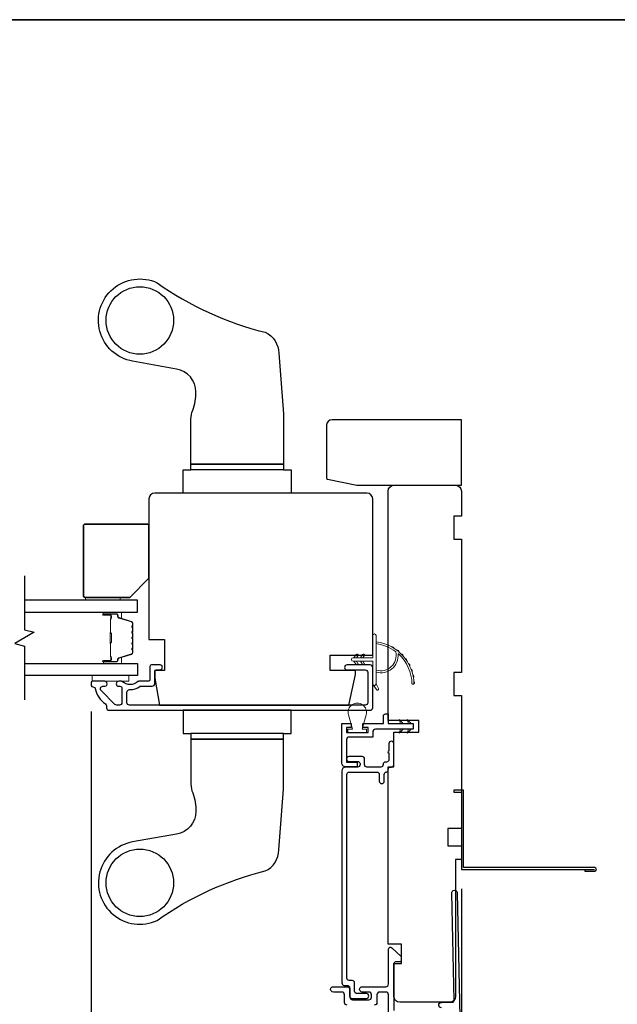
# Model space of a CAD drawing. Extents: x 3250 to 3483, y 1086 to 1243.
# Drawn here: x 3307 to 3313, y 1233 to 1243 of the extents above; entities that cross this region are included whole.
import ezdxf

# ---------------------------------------------------------------- set-up
doc = ezdxf.new("R2010")
doc.units = 0
doc.header["$LTSCALE"] = 250
doc.header["$MEASUREMENT"] = 0
doc.header["$PDMODE"] = 3
doc.header["$PDSIZE"] = -2
doc.layers.get('DEFPOINTS').update_dxf_attribs({"color": 2, "linetype": 'CONTINUOUS'})
for name, color, linetype, lineweight in [('1', 1, 'CONTINUOUS', 13), ('2', 2, 'CONTINUOUS', 25), ('6', 6, 'CONTINUOUS', 5), ('8', 7, 'CONTINUOUS', 35), ('Butal', 9, 'CONTINUOUS', 15), ('Spacer Bar', 1, 'CONTINUOUS', 9), ('Vinyl', 6, 'CONTINUOUS', 15), ('Visible (ANSI)', 7, 'CONTINUOUS', 25)]:
    doc.layers.add(name, color=color, linetype=linetype, lineweight=lineweight)
for name, color, linetype in [('3', 3, 'CONTINUOUS'), ('7', 7, 'CONTINUOUS'), ('Glass', 6, 'CONTINUOUS'), ('HARDWARE', 1, 'CONTINUOUS'), ('MISCELLANEOUS', 6, 'CONTINUOUS')]:
    doc.layers.add(name, color=color, linetype=linetype)
doc.styles.add('ROMANS', font='romans')
doc.dimstyles.new('LWDEC$0', dxfattribs={"dimscale": 0.125, "dimtxt": 2.5, "dimasz": 1, "dimexe": 1.25, "dimexo": 3, "dimgap": 2, "dimtad": 1, "dimtoh": 1, "dimdec": 4, "dimzin": 11, "dimdsep": 46, "dimlunit": 5, "dimtxsty": 'ROMANS', "dimcen": 0, "dimdle": 1.5, "dimazin": 0, "dimtfac": 1, "dimtdec": 4, "dimtix": 1, "dimtmove": 0, "dimatfit": 3, "dimfxl": 0, "dimfrac": 2, "dimtzin": 0, "dimarcsym": 0})

# ---------------------------------------------------------------- blocks, each defined once
blk = doc.blocks.new('*D171')
at = {"layer": '2', "color": 0, "linetype": 'ByBlock', "lineweight": -2}
for p, q in [((3307.884, 1236.042), (3307.884, 1230.188)), ((3311.663, 1234.233), (3311.663, 1230.188)), ((3308.134, 1230.313), (3311.413, 1230.313))]:
    blk.add_line(p, q, dxfattribs=at)
at = {"layer": '2', "color": 0}
for points in [[(3308.134, 1230.354), (3308.134, 1230.271), (3307.884, 1230.313)], [(3311.413, 1230.354), (3311.413, 1230.271), (3311.663, 1230.313)]]:
    blk.add_solid(points, dxfattribs=at)
at = {"layer": 'DEFPOINTS', "color": 0}
for p in [(3307.884, 1236.342), (3311.663, 1234.533), (3311.663, 1230.313)]:
    blk.add_point(p, dxfattribs=at)
at = {"layer": '2', "color": 0, "insert": (3309.773, 1230.703), "char_height": 0.25, "attachment_point": 5, "style": 'ROMANS'}
blk.add_mtext('3 3/4"', dxfattribs=at)

msp = doc.modelspace()

# ---------------------------------------------------------------- linework, layer by layer
at = {"layer": '1'}
for points in [[(3310.99182, 1236.6543, -0.17188443), (3310.99254, 1236.65321, -0.58317117), (3310.79317, 1236.46506), (3310.79317, 1236.44457, 0.51955638), (3311.01622, 1236.62979, -0.67859366), (3311.0195, 1236.63141, -0.20774305), (3311.15892, 1236.32551, 0.40895817), (3311.16089, 1236.32358), (3311.17664, 1236.32358, 0.41929928), (3311.17861, 1236.32558, 0.37237771), (3310.79317, 1236.75603), (3310.79317, 1236.73618, -0.12940996)], [(3310.95123, 1236.70418, -0.01721469), (3310.97729, 1236.68853, 0.39088213)], [(3311.00289, 1236.67061, -0.01729831), (3311.02663, 1236.65138, 0.3989898)], [(3310.6063, 1236.61309), (3310.59131, 1236.59169), (3310.5668, 1236.59169), (3310.58985, 1236.62461, -1)], [(3310.67126, 1236.61309), (3310.65627, 1236.59169), (3310.63176, 1236.59169), (3310.65481, 1236.62461, -1)], [(3311.04936, 1236.63019, -0.01737982), (3311.0703, 1236.60774, 0.40774285)], [(3311.08975, 1236.58372, -0.01745643), (3311.10743, 1236.55846, 0.41699381)], [(3310.6063, 1236.53485), (3310.59131, 1236.55625), (3310.5668, 1236.55625), (3310.58985, 1236.52333, 1)], [(3310.67126, 1236.53485), (3310.65627, 1236.55625), (3310.63176, 1236.55625), (3310.65481, 1236.52333, 1)], [(3311.12327, 1236.5321, -0.01752591), (3311.13733, 1236.50451, 0.4265826)], [(3311.14929, 1236.47633, -0.01758668), (3311.1594, 1236.44696, 0.4363375)], [(3311.1673, 1236.41751, -0.01763785), (3311.17325, 1236.38693, 0.44607653)], [(3310.79317, 1236.32712), (3310.81643, 1236.27847, -1), (3310.7952, 1236.26811), (3310.76095, 1236.31695, 0.7329507)], [(3311.17696, 1236.35676, -0.01767922), (3311.17861, 1236.32558, 0.45560936)]]:
    msp.add_lwpolyline(points, format="xyb", close=True, dxfattribs=at)
msp.add_ellipse((3310.59807, 1236.61885), major_axis=(0.0071, 0.0071), ratio=1, start_param=-1.3962634, end_param=1.74532925, dxfattribs=at)
at = {"layer": '1', "extrusion": (0, 0, -1)}
msp.add_ellipse((3310.59807, 1236.52909), major_axis=(0.0071, -0.0071), ratio=1, start_param=-1.3962634, end_param=1.74532925, dxfattribs=at)
at = {"layer": '2', "color": 3}
msp.add_lwpolyline([(3310.88884, 1235.52763, 0.41421356), (3310.86443, 1235.50322), (3310.86443, 1235.50086, -0.41421356), (3310.84002, 1235.47645), (3310.69939, 1235.47645, -0.41421356), (3310.67499, 1235.50086), (3310.67499, 1235.55834, 0.41421356), (3310.65058, 1235.58275), (3310.51455, 1235.58275, 1), (3310.51455, 1235.53354), (3310.60412, 1235.53354, -0.41421356), (3310.62853, 1235.50913), (3310.62853, 1235.50086, -0.41421356), (3310.60412, 1235.47645), (3310.48206, 1235.47645, 0.41421356), (3310.44269, 1235.43708), (3310.44269, 1233.27267, 0.41421356), (3310.4671, 1233.24827), (3310.49712, 1233.24827, -0.41421356), (3310.52153, 1233.22386), (3310.52153, 1233.13882, 0.41421297), (3310.54594, 1233.11441), (3310.69377, 1233.11441, 1), (3310.69377, 1233.16362), (3310.59712, 1233.16362, -0.41421356), (3310.57271, 1233.18803), (3310.57271, 1233.27307, 0.41421356), (3310.5483, 1233.29748), (3310.51828, 1233.29748, -0.41421356), (3310.49387, 1233.32189), (3310.49387, 1235.40086, -0.41421356), (3310.51828, 1235.42527), (3310.80065, 1235.42527, -0.41421356), (3310.82506, 1235.40086), (3310.82506, 1235.33275, 1), (3310.87625, 1235.33275), (3310.87625, 1235.40178, -0.35824907), (3310.89593, 1235.42573, 0.35824907), (3310.91562, 1235.44968), (3310.91562, 1235.45204, -0.41421356), (3310.94002, 1235.47645), (3310.95026, 1235.47645, 0.41421356), (3310.97467, 1235.50086), (3310.97467, 1235.71464, 1), (3310.92349, 1235.71464), (3310.92349, 1235.6399, 1), (3310.92349, 1235.62022), (3310.92349, 1235.55204, -0.41421356), (3310.89908, 1235.52763)], format="xyb", close=True, dxfattribs=at)
at = {"layer": '3'}
msp.add_lwpolyline([(3310.70656, 1236.13334, -0.41421356), (3310.68097, 1236.10775), (3308.27473, 1236.10775, -0.41421356), (3308.24914, 1236.13334), (3308.24914, 1236.24062, -0.42716184), (3308.27586, 1236.26619, 0.17512185), (3308.38612, 1236.30063, -0.16380458), (3308.39207, 1236.30263), (3308.50775, 1236.30263, 0.41421356), (3308.53334, 1236.32822), (3308.53334, 1236.45437, -0.41421356), (3308.54908, 1236.47012), (3308.58747, 1236.47012, 1), (3308.58747, 1236.51933), (3308.49987, 1236.51933, 0.41421356), (3308.48412, 1236.50358), (3308.48412, 1236.36776, -0.41421356), (3308.46838, 1236.35201), (3308.37201, 1236.35201, 0.18609859), (3308.36143, 1236.34793, -0.38501453), (3308.20302, 1236.34779, 0.18561641), (3308.19247, 1236.35184), (3308.16523, 1236.35184, 1), (3308.16523, 1236.30066), (3308.17852, 1236.30066, -0.41421356), (3308.19869, 1236.28049), (3308.19869, 1236.13334, -0.41421356), (3308.1731, 1236.10775), (3308.14557, 1236.10775, -0.1989121), (3308.12707, 1236.11541), (3307.98534, 1236.25714, -0.67123289), (3308.00365, 1236.30083), (3308.02328, 1236.30066, 1.00422552), (3308.02349, 1236.35184), (3307.89948, 1236.35184, 0.41421356), (3307.88373, 1236.33609), (3307.88373, 1236.31836, 0.42661828), (3307.9104, 1236.2928, -0.37645702), (3307.92662, 1236.27974, 0.20925838), (3308.03127, 1236.12184, -0.2321982), (3308.04121, 1236.1016), (3308.04121, 1236.08216, 0.41421356), (3308.0668, 1236.05657), (3310.73215, 1236.05657, 0.41421356), (3310.75774, 1236.08216), (3310.75774, 1236.49357, 0.41421356), (3310.73215, 1236.51916), (3310.49593, 1236.51916, 1), (3310.49593, 1236.46798), (3310.68097, 1236.46798, -0.41421356), (3310.70656, 1236.44239)], format="xyb", close=True, dxfattribs=at)
for points in [[(3312.92309, 1234.4321), (3312.92309, 1234.41242), (3313.02348, 1234.41242, 0.9), (3313.02348, 1234.45179), (3311.68294, 1234.45179), (3311.68294, 1235.23919), (3311.58451, 1235.23919), (3311.58451, 1235.2195), (3311.66325, 1235.2195), (3311.66325, 1234.4321), (3313.02004, 1234.4321)], [(3311.46059, 1233.01872, -1), (3311.45942, 1233.07383), (3311.57435, 1233.07626, 0.41421356), (3311.58976, 1233.09234), (3311.56541, 1234.19063, -1), (3311.62052, 1234.1918), (3311.6516, 1232.76779)], [(3310.4979, 1233.04555, -0.41421337), (3310.47034, 1233.07311), (3310.47034, 1233.15185, 0.41421337), (3310.44278, 1233.17941), (3310.35617, 1233.17941, -1), (3310.35617, 1233.23453), (3310.4979, 1233.23453, -0.41421337), (3310.52546, 1233.20697), (3310.52546, 1233.12823, 0.41421337), (3310.55302, 1233.10067), (3310.71837, 1233.10067, 0.41421376), (3310.74593, 1233.12823), (3310.74593, 1233.15185, 0.41421337), (3310.71837, 1233.17941), (3310.65144, 1233.17941, -1), (3310.65144, 1233.23453), (3310.8916, 1233.23453, 0.41421376), (3310.91916, 1233.26209), (3310.91916, 1233.61838, -0.66106653), (3310.95249, 1233.63258), (3311.04711, 1233.54161), (3311.04711, 1233.50224, -0.41421376), (3311.03136, 1233.48649), (3310.99002, 1233.48649, 0.41421376), (3310.97428, 1233.47075), (3310.97428, 1232.99231, -1)], [(3310.91916, 1232.81327), (3310.91916, 1233.15185, 0.41421337), (3310.8916, 1233.17941), (3310.82861, 1233.17941, 0.41421376), (3310.80105, 1233.15185), (3310.80105, 1233.07311, -0.41421376), (3310.77349, 1233.04555)]]:
    msp.add_lwpolyline(points, format="xyb", dxfattribs=at)
at = {"layer": '6'}
for points in [[(3310.55892, 1236.59169), (3310.75774, 1236.59169), (3310.75774, 1236.81767, -1), (3310.79317, 1236.81767), (3310.79317, 1236.32712, -1), (3310.75774, 1236.32712), (3310.75774, 1236.55625), (3310.55892, 1236.55625, -1)], [(3310.6911, 1236.0092), (3310.64939, 1235.86168), (3310.69466, 1235.86168), (3310.69466, 1235.83019), (3310.50569, 1235.83019), (3310.50569, 1235.86168), (3310.55096, 1235.86168), (3310.50925, 1236.0092, -1.32195275)]]:
    msp.add_lwpolyline(points, format="xyb", close=True, dxfattribs=at)
msp.add_lwpolyline([(3308.26759, 1236.4109), (3307.89357, 1236.4109), (3307.89357, 1236.35184), (3308.26759, 1236.35184)], close=True, dxfattribs=at)
at = {"layer": '6', "color": 1}
for points in [[(3311.06778, 1235.92074), (3311.0293, 1235.96018), (3311.04207, 1235.92074)], [(3311.14876, 1235.92074), (3311.11029, 1235.96018), (3311.12305, 1235.92074)], [(3311.06778, 1235.86168), (3311.0293, 1235.82225), (3311.04207, 1235.86168)], [(3311.14876, 1235.86168), (3311.11029, 1235.82225), (3311.12305, 1235.86168)]]:
    msp.add_lwpolyline(points, close=True, dxfattribs=at)
at = {"layer": '7', "flags": 128}
msp.add_lwpolyline([(3307.20398, 1237.42852), (3307.20398, 1236.87791), (3307.30241, 1236.85154), (3307.10556, 1236.73788), (3307.20398, 1236.71151), (3307.20398, 1236.1609)], dxfattribs=at)
at = {"layer": '8', "linetype": 'Continuous'}
msp.add_lwpolyline([(3286.63373, 1243.10465), (3322.71633, 1243.10465), (3322.71633, 1191.70554), (3286.63373, 1191.70554)], close=True, dxfattribs=at)
at = {"layer": '8'}
msp.add_lwpolyline([(3308.47428, 1237.4049), (3308.47428, 1237.9364, 0.41421356), (3308.4546, 1237.95608), (3307.82468, 1237.95608, 0.41421356), (3307.80499, 1237.9364), (3307.80499, 1237.22774, 0.41421356), (3307.82468, 1237.20805), (3308.27743, 1237.20805)], format="xyb", close=True, dxfattribs=at)
at = {"layer": 'Butal'}
for points in [[(3308.01855, 1237.05648), (3308.18306, 1237.05648, -0.41421356), (3308.1929, 1237.04664), (3308.1929, 1236.99447), (3308.16887, 1237.00182, -0.32975055), (3308.15841, 1237.01597), (3308.15841, 1237.02065, 0.41421356), (3308.13833, 1237.04073), (3308.00871, 1237.04073), (3308.00871, 1237.04664, -0.41421356)], [(3308.01855, 1236.53294), (3308.18306, 1236.53294, 0.41421356), (3308.1929, 1236.54279), (3308.1929, 1236.59495), (3308.16887, 1236.5876, 0.32975055), (3308.15841, 1236.57345), (3308.15841, 1236.56877, -0.41421356), (3308.13833, 1236.54869), (3308.00871, 1236.54869), (3308.00871, 1236.54279, 0.41421356)]]:
    msp.add_lwpolyline(points, format="xyb", close=True, dxfattribs=at)
at = {"layer": 'Glass', "color": 1}
for points in [[(3307.20398, 1237.05648), (3308.35554, 1237.05648), (3308.35554, 1237.17852), (3307.20398, 1237.17852)], [(3307.20398, 1236.53294), (3308.35554, 1236.53294), (3308.35554, 1236.4109), (3307.20398, 1236.4109)]]:
    msp.add_lwpolyline(points, dxfattribs=at)
at = {"layer": 'HARDWARE'}
for p, q in [((3309.8478, 1238.50932), (3308.90292, 1238.50932)), ((3309.8478, 1235.82035), (3308.90292, 1235.82035))]:
    msp.add_line(p, q, dxfattribs=at)
for points in [[(3309.6608, 1239.91393, -0.29323974), (3309.79858, 1239.6992), (3309.8478, 1239.08018), (3309.8478, 1238.56837), (3308.90292, 1238.56837), (3308.90292, 1239.02839, -0.09749154), (3308.92054, 1239.11792, 0.11178), (3308.95213, 1239.30634, 0.36400963), (3308.7569, 1239.53898), (3308.30783, 1239.61809, -1.13662507), (3308.55763, 1240.41963, 0.09458867)], [(3309.6608, 1234.41574, 0.29323974), (3309.79858, 1234.63047), (3309.8478, 1235.24949), (3309.8478, 1235.7613), (3308.90292, 1235.7613), (3308.90292, 1235.30128, 0.09749154), (3308.92054, 1235.21175, -0.11178), (3308.95213, 1235.02333, -0.36400963), (3308.7569, 1234.79069), (3308.30783, 1234.71157, 1.13662507), (3308.55763, 1233.91004, -0.09458867)]]:
    msp.add_lwpolyline(points, format="xyb", close=True, dxfattribs=at)
for points in [[(3308.90292, 1238.56837), (3309.8478, 1238.56837), (3309.8478, 1238.50932), (3309.92654, 1238.50932), (3309.92654, 1238.2731), (3308.82418, 1238.2731), (3308.82418, 1238.50932), (3308.90292, 1238.50932)], [(3308.90292, 1235.7613), (3309.8478, 1235.7613), (3309.8478, 1235.82035), (3309.92654, 1235.82035), (3309.92654, 1236.05657), (3308.82418, 1236.05657), (3308.82418, 1235.82035), (3308.90292, 1235.82035)]]:
    msp.add_lwpolyline(points, close=True, dxfattribs=at)
for centre in [(3308.38127, 1240.0349), (3308.38127, 1234.29477)]:
    msp.add_circle(centre, 0.34449, dxfattribs=at)
at = {"layer": 'MISCELLANEOUS'}
msp.add_lwpolyline([(3310.44269, 1235.92074), (3310.53915, 1235.92074), (3310.53915, 1235.88137), (3310.48994, 1235.88137), (3310.48994, 1235.83019), (3310.71041, 1235.83019), (3310.71041, 1235.88137), (3310.65726, 1235.88137), (3310.65726, 1235.92074), (3310.86798, 1235.92074), (3310.86798, 1235.99948, -0.41421356), (3310.88766, 1236.01916), (3310.91522, 1236.01916), (3310.91522, 1235.92074), (3311.16719, 1235.92074, -0.41421356), (3311.17113, 1235.9168), (3311.17113, 1235.86562, -0.41421356), (3311.16719, 1235.86168), (3310.78718, 1235.86168, 0.41421356), (3310.75765, 1235.83216), (3310.75765, 1235.78294), (3310.51947, 1235.78294, 0.41421356), (3310.48994, 1235.75342), (3310.48994, 1235.52507), (3310.60017, 1235.52507), (3310.60017, 1235.47783), (3310.48206, 1235.47783, -0.41421356), (3310.44269, 1235.5172)], format="xyb", close=True, dxfattribs=at)
at = {"layer": 'Spacer Bar'}
for points in [[(3308.31101, 1236.74819, -0.2262769), (3308.30916, 1236.74431), (3308.30581, 1236.7416, 0.47697553), (3308.30581, 1236.73383), (3308.30916, 1236.73111, -0.2262769), (3308.31101, 1236.72723), (3308.31101, 1236.69119, -0.2262769), (3308.30916, 1236.68731), (3308.30581, 1236.6846, 0.47697553), (3308.30581, 1236.67683), (3308.30916, 1236.67411, -0.2262769), (3308.31101, 1236.67023), (3308.31101, 1236.64564, -0.32975055), (3308.29708, 1236.62681), (3308.16876, 1236.58758, 0.32975055), (3308.15801, 1236.57306), (3308.15801, 1236.56838, -0.41421356), (3308.13833, 1236.54869), (3308.00871, 1236.54869, -1), (3308.00871, 1236.56369), (3308.08209, 1236.56369, 0.41421356), (3308.08799, 1236.5696), (3308.08799, 1236.58975), (3308.09249, 1236.58975), (3308.09249, 1236.571, -0.41421356), (3308.08068, 1236.55919), (3308.00871, 1236.55919, 1), (3308.00871, 1236.55319), (3308.13833, 1236.55319, 0.41421356), (3308.15351, 1236.56838), (3308.15351, 1236.57306, -0.32975055), (3308.16744, 1236.59189), (3308.29577, 1236.63112, 0.32975055), (3308.30651, 1236.64564), (3308.30651, 1236.67023, 0.2262769), (3308.30633, 1236.67062), (3308.30298, 1236.67333, -0.47697553), (3308.30298, 1236.68809), (3308.30633, 1236.69081, 0.2262769), (3308.30651, 1236.69119), (3308.30651, 1236.72723, 0.2262769), (3308.30633, 1236.72762), (3308.30298, 1236.73033, -0.47697553), (3308.30298, 1236.74509), (3308.30633, 1236.7478, 0.2262769), (3308.30651, 1236.74819), (3308.30651, 1236.78417, 0.25663287), (3308.30633, 1236.78462), (3308.30298, 1236.78733, -0.47697553), (3308.30298, 1236.80209), (3308.30633, 1236.8048, 0.2262769), (3308.30651, 1236.80519), (3308.30651, 1236.84117, 0.25663287), (3308.30633, 1236.84162), (3308.30298, 1236.84433, -0.47697553), (3308.30298, 1236.85909), (3308.30633, 1236.8618, 0.2262769), (3308.30651, 1236.86219), (3308.30651, 1236.89817, 0.25663287), (3308.30633, 1236.89862), (3308.30298, 1236.90133, -0.47697553), (3308.30298, 1236.91609), (3308.30633, 1236.9188, 0.2262769), (3308.30651, 1236.91919), (3308.30651, 1236.94378, 0.32975055), (3308.29577, 1236.9583), (3308.16744, 1236.99754, -0.32975055), (3308.15351, 1237.01636), (3308.15351, 1237.02105, 0.41421356), (3308.13833, 1237.03623), (3308.00871, 1237.03623, 1), (3308.00871, 1237.03023), (3308.08068, 1237.03023, -0.41421356), (3308.09249, 1237.01842), (3308.09249, 1236.99967), (3308.08799, 1236.99967), (3308.08799, 1237.01982, 0.41421356), (3308.08209, 1237.02573), (3308.00871, 1237.02573, -1), (3308.00871, 1237.04073), (3308.13833, 1237.04073, -0.41421356), (3308.15801, 1237.02105), (3308.15801, 1237.01636, 0.32975055), (3308.16876, 1237.00184), (3308.29708, 1236.96261, -0.32975055), (3308.31101, 1236.94378), (3308.31101, 1236.91919, -0.2262769), (3308.30916, 1236.91531), (3308.30581, 1236.9126, 0.47697553), (3308.30581, 1236.90482), (3308.30916, 1236.90211, -0.2262769), (3308.31101, 1236.89823), (3308.31101, 1236.86219, -0.2262769), (3308.30916, 1236.85831), (3308.30581, 1236.8556, 0.47697553), (3308.30581, 1236.84782), (3308.30916, 1236.84511, -0.2262769), (3308.31101, 1236.84123), (3308.31101, 1236.80519, -0.2262769), (3308.30916, 1236.80131), (3308.30581, 1236.7986, 0.47697553), (3308.30581, 1236.79082), (3308.30916, 1236.78811, -0.2262769), (3308.31101, 1236.78423)], [(3308.08599, 1236.5723), (3308.08599, 1236.59716, 0.22906983), (3308.08307, 1236.60349, -0.22448136), (3308.08051, 1236.6089), (3308.08051, 1236.73806, -0.28963953), (3308.08451, 1236.74438, 0.27273596), (3308.09049, 1236.75322), (3308.09049, 1236.8362, 0.27273609), (3308.08451, 1236.84504, -0.28963953), (3308.08051, 1236.85136), (3308.08051, 1236.98053, -0.22448136), (3308.08307, 1236.98594, 0.22906983), (3308.08599, 1236.99226), (3308.08599, 1237.01712), (3308.08799, 1237.01712), (3308.08799, 1236.99227, -0.22858496), (3308.08434, 1236.98439, 0.22448136), (3308.08251, 1236.98053), (3308.08251, 1236.85136, 0.28963953), (3308.08537, 1236.84684, -0.27414127), (3308.09249, 1236.83626), (3308.09249, 1236.75316, -0.27414127), (3308.08537, 1236.74258, 0.28963953), (3308.08251, 1236.73806), (3308.08251, 1236.6089, 0.22448136), (3308.08434, 1236.60503, -0.22858496), (3308.08799, 1236.59715), (3308.08799, 1236.5723)]]:
    msp.add_lwpolyline(points, format="xyb", close=True, dxfattribs=at)
msp.add_lwpolyline([(3308.08251, 1236.7381, 0.00188508), (3308.08251, 1236.73806), (3308.08251, 1236.6089, 0.22448136), (3308.08434, 1236.60503, -0.22858496), (3308.08799, 1236.59715), (3308.08799, 1236.5723), (3308.08599, 1236.5723), (3308.08599, 1236.59716, 0.22906983), (3308.08307, 1236.60349, -0.22448136), (3308.08051, 1236.6089), (3308.08051, 1236.73806, 0.21424516), (3308.07986, 1236.73951, -0.21424516), (3308.07751, 1236.74474), (3308.07751, 1236.84468, -0.21424516), (3308.07986, 1236.84991, 0.21424516), (3308.08051, 1236.85136), (3308.08051, 1236.98053, -0.22448136), (3308.08307, 1236.98594, 0.22906983), (3308.08599, 1236.99226), (3308.08599, 1237.01712), (3308.08799, 1237.01712), (3308.08799, 1236.99227, -0.22858496), (3308.08434, 1236.98439, 0.22448136), (3308.08251, 1236.98053), (3308.08251, 1236.85136, -0.21424516), (3308.08119, 1236.84842, 0.21424516), (3308.07951, 1236.84468), (3308.07951, 1236.74474, 0.21424516), (3308.08119, 1236.741, -0.21424516), (3308.08251, 1236.73806)], format="xyb", dxfattribs=at)
at = {"layer": 'Vinyl'}
msp.add_lwpolyline([(3307.82482, 1237.17852), (3307.82482, 1237.20805), (3308.17915, 1237.20805), (3308.17915, 1237.17852)], close=True, dxfattribs=at)
at = {"layer": 'Visible (ANSI)'}
for points in [[(3310.2853, 1238.43058, 0.26794919), (3310.29514, 1238.41353), (3310.59569, 1238.35447, 0.1316525), (3310.60554, 1238.35184), (3311.66325, 1238.35184), (3311.66325, 1239.02113), (3310.34436, 1239.02113, 0.41421356), (3310.2853, 1238.96207)], [(3308.53334, 1236.38334), (3308.58193, 1236.10775), (3310.51407, 1236.10775), (3310.58058, 1236.42074), (3310.58058, 1236.46208), (3310.32467, 1236.46208), (3310.32467, 1236.61956), (3310.75774, 1236.61956), (3310.75774, 1238.21404, 0.41421356), (3310.69869, 1238.2731), (3308.53334, 1238.2731, 0.41421356), (3308.47428, 1238.21404), (3308.47428, 1236.77704), (3308.63176, 1236.77704), (3308.63176, 1236.46208), (3308.53334, 1236.46208)], [(3311.58451, 1236.44239), (3311.58451, 1236.20617), (3311.66325, 1236.20617), (3311.66325, 1234.84791), (3311.52546, 1234.84791), (3311.52546, 1234.67074), (3311.66325, 1234.67074), (3311.66325, 1234.53295), (3311.6042, 1234.53295), (3311.6042, 1233.13531, -0.41421356), (3311.54514, 1233.07626), (3311.03333, 1233.07626, -0.41421356), (3310.97428, 1233.13531), (3310.97428, 1233.46996), (3311.05302, 1233.46996), (3311.05302, 1233.66681), (3310.91522, 1233.66681), (3310.91522, 1235.47783), (3310.97428, 1235.47783), (3310.97428, 1235.83216), (3311.23018, 1235.83216), (3311.23018, 1235.95027), (3310.91522, 1235.95027), (3310.91522, 1238.29278, -0.41421356), (3310.97428, 1238.35184), (3311.6042, 1238.35184, -0.41421356), (3311.66325, 1238.29278), (3311.66325, 1238.03688), (3311.58451, 1238.03688), (3311.58451, 1237.80066), (3311.66325, 1237.80066), (3311.66325, 1236.44239)]]:
    msp.add_lwpolyline(points, format="xyb", close=True, dxfattribs=at)

# ---------------------------------------------------------------- dimensions: what is measured, and where the dimension line sits
at = {"layer": '2'}
dim = msp.add_linear_dim(base=(3311.66325, 1230.31281), p1=(3307.88373, 1236.342), p2=(3311.66325, 1234.53295), dimstyle='LWDEC$0', override={"dimscale": 0.1, "dimasz": 2.5, "dimpost": '"', "dimarcsym": 1}, dxfattribs=at)
dim.commit()
dim.dimension.update_dxf_attribs({"geometry": '*D171', "text_midpoint": (3309.77349, 1230.70329)})

doc.saveas('drawing.dxf')
